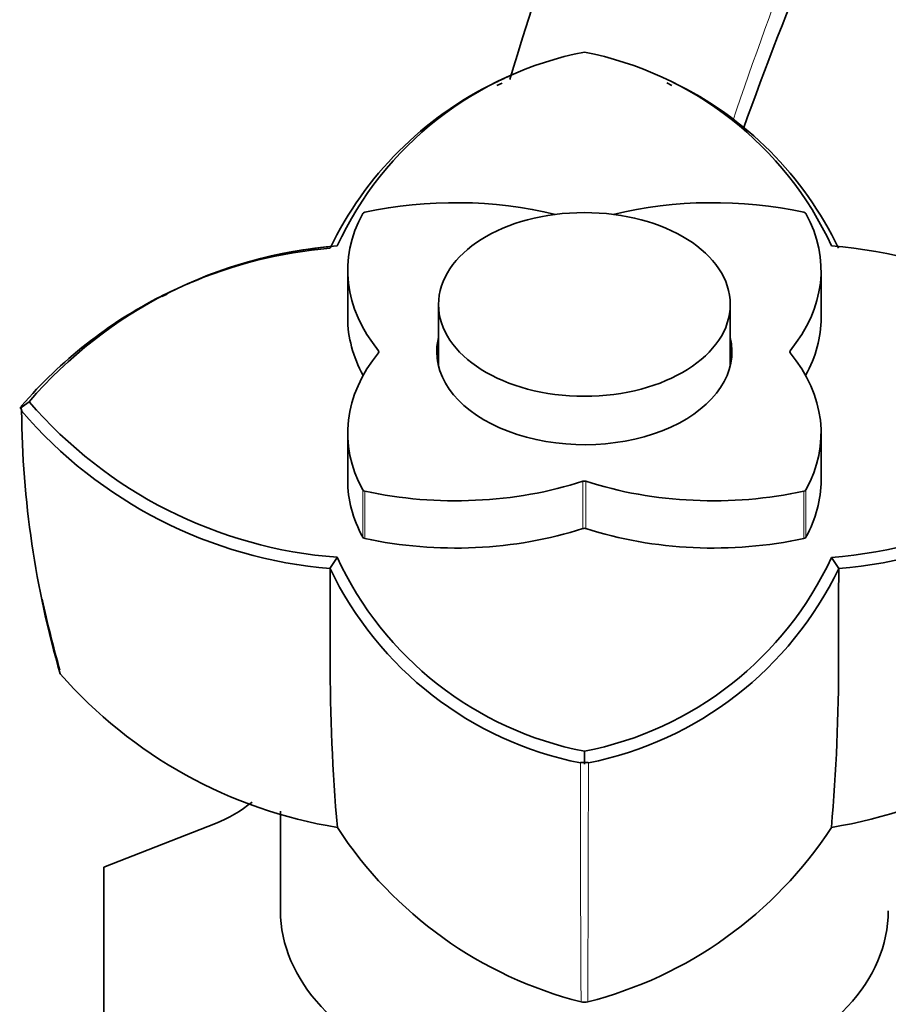
# Model space of a CAD drawing. Units: millimetres. Extents: x 0 to 1944, y 0 to 2429.
# Drawn here: x 1733 to 1784, y 1536 to 1592 of the extents above; entities that cross this region are included whole.
import ezdxf

# ---------------------------------------------------------------- set-up
doc = ezdxf.new("R2010")
doc.units = ezdxf.units.MM
doc.layers.add('DV3_Défaut', color=7, linetype='Continuous')
doc.layers.add('Défaut', color=7, linetype='Continuous')

# ---------------------------------------------------------------- blocks, each defined once
blk = doc.blocks.new('SE2')
at = {"layer": 'DV3_Défaut', "color": 7, "linetype": 'Continuous', "lineweight": 35}
for p, q in [((1761.271, 1588.75), (1760.979, 1588.612)), ((1771.041, 1588.615), (1770.75, 1588.753)), ((1752.382, 1577.965), (1752.382, 1575.245)), ((1779.639, 1575.245), (1779.639, 1577.965)), ((1741.981, 1576.598), (1741.68, 1576.458)), ((1757.61, 1576.01), (1757.61, 1572.472)), ((1774.41, 1572.472), (1774.41, 1576.01)), ((1733.497, 1570.026), (1734.045, 1570.415)), ((1733.612, 1570.177), (1733.563, 1570.073)), ((1733.563, 1570.073), (1733.612, 1569.891)), ((1752.382, 1568.616), (1752.382, 1565.896)), ((1779.639, 1565.896), (1779.639, 1568.616)), ((1751.776, 1561.457), (1751.362, 1560.808)), ((1780.244, 1561.457), (1780.661, 1560.81)), ((1766.01, 1550.298), (1766.009, 1549.564)), ((1765.784, 1549.646), (1766.009, 1549.653)), ((1766.009, 1549.653), (1766.237, 1549.645)), ((1748.51, 1546.847), (1748.51, 1541.116)), ((1744.763, 1546.149), (1738.341, 1543.629)), ((1738.341, 1543.629), (1738.341, 1534.596))]:
    blk.add_line(p, q, dxfattribs=at)
at = {"layer": 'DV3_Défaut', "color": 7, "linetype": 'Continuous', "lineweight": 18}
for p, q in [((1754.163, 1573.232), (1754.163, 1573.348)), ((1777.858, 1573.348), (1777.858, 1573.232)), ((1753.252, 1562.619), (1753.252, 1565.339)), ((1765.919, 1563.114), (1765.919, 1565.834)), ((1766.102, 1565.834), (1766.102, 1563.114)), ((1778.768, 1565.339), (1778.768, 1562.619)), ((1753.376, 1565.261), (1753.376, 1562.541)), ((1778.644, 1562.541), (1778.644, 1565.261))]:
    blk.add_line(p, q, dxfattribs=at)
at = {"layer": 'DV3_Défaut', "color": 7, "linetype": 'Continuous', "lineweight": 35}
for centre, radius, start, end in [((1966.912, 1526.657), 214.448, 150.2446, 163.11371), ((2019.878, 1497.596), 260.237, 150.20898, 160.10865), ((1769.835, 1570.996), 19.907, 101.0785, 155.1079), ((1762.188, 1570.999), 19.903, 24.8895, 78.9294), ((1769.756, 1570.406), 20.402, 113.4532, 115.7433), ((1769.832, 1570.991), 19.909, 114.3167, 115.7483), ((1769.758, 1570.4), 20.407, 115.751, 154.3131), ((1762.274, 1570.423), 20.383, 25.6456, 64.2585), ((1769.756, 1570.406), 20.402, 151.435, 154.3214), ((1753.76, 1553.425), 26.026, 94.3696, 139.2467), ((1753.739, 1553.447), 25.996, 95.1632, 114.0809), ((1753.554, 1553.045), 26.289, 94.7886, 113.2922), ((1778.255, 1553.411), 26.04, 40.7734, 85.6232), ((1753.554, 1553.045), 26.289, 115.2825, 116.848), ((1753.739, 1553.447), 25.996, 115.7476, 116.886), ((1753.539, 1553.064), 26.265, 116.8803, 139.3664), ((1753.737, 1587.377), 25.991, 220.7409, 265.6631), ((1778.265, 1587.391), 26.011, 274.3517, 319.2674), ((1753.532, 1586.977), 26.255, 220.6317, 265.271), ((1789.614, 1570.385), 56.01, 180.5171, 196.2075), ((1778.49, 1586.976), 26.253, 274.7278, 319.3677), ((1769.832, 1569.838), 19.909, 204.8839, 258.9434), ((1762.198, 1569.811), 19.882, 281.0671, 335.1449), ((216.349, 1556.53), 1535.024, 359.965314, 0.159793), ((1769.756, 1569.638), 20.397, 205.6403, 258.7629), ((1762.264, 1569.64), 20.399, 281.2369, 334.3571), ((3089.265, 1556.53), 1308.618, 179.812526, 180.040681), ((1860.895, 1555.437), 109.522, 179.91414, 184.98458), ((1671.125, 1555.437), 109.522, 355.01542, 0.08586), ((1756.106, 1572.555), 26.982, 221.2853, 260.7895), ((1775.913, 1572.558), 26.985, 279.2127, 318.7125), ((1741.841, 1553.596), 8, 291.4253, 309.0131), ((1771.666, 1558.875), 23.728, 213.09, 255.7362), ((1760.354, 1558.875), 23.728, 284.2642, 326.9095), ((1766.01, 1536.693), 0.836, 256.8629, 283.1371)]:
    blk.add_arc(centre, radius, start, end, dxfattribs=at)
at = {"layer": 'DV3_Défaut', "color": 7, "linetype": 'Continuous', "lineweight": 18}
for centre, radius, start, end in [((2015.351, 1505.151), 254.187, 151.2046, 161.32361), ((1790.11, 1570.696), 56.506, 191.896, 196.1363), ((4062.909, 1549.297), 2297.128, 179.991656, 180.334682), ((-519.949, 1549.232), 2286.188, 359.665345, 0.01002)]:
    blk.add_arc(centre, radius, start, end, dxfattribs=at)
at = {"layer": 'DV3_Défaut', "color": 7, "linetype": 'Continuous', "lineweight": 35}
for centre, major_axis, start_param, end_param in [((1758.582, 1571.798), (-16, 0), 4.344007, 5.043803), ((1773.438, 1571.798), (-16, 0), 4.380975, 5.080771), ((1768.382, 1577.965), (16, 0), 2.810178, 3.61791), ((1753.441, 1581.2), (-0.2, 0), 5.043803, 5.951771), ((1763.639, 1577.965), (-16, 0), 2.665275, 3.473007), ((1778.579, 1581.2), (0.2, 0), 0.331414, 1.239382), ((1768.382, 1575.245), (16, 0), 3.141593, 3.477022), ((1763.639, 1575.245), (-16, 0), 2.806164, 3.141593), ((1766.01, 1573.29), (-8.5, 0), 6.129642, 6.283185), ((1766.01, 1573.29), (-8.5, 0), 0, 3.295136), ((1753.985, 1573.29), (-0.2, 0), 2.665275, 3.61791), ((1778.036, 1573.29), (0.2, 0), 2.665275, 3.61791), ((1768.382, 1568.616), (16, 0), 2.665275, 3.473007), ((1766.01, 1572.124), (-8.5, 0), -0.153544, -0.109178), ((1766.01, 1572.124), (-8.5, 0), 3.250771, 3.295136), ((1763.639, 1568.616), (-16, 0), 2.810178, 3.61791), ((1768.382, 1565.896), (16, 0), 3.141593, 3.473007), ((1763.639, 1565.896), (-16, 0), 2.810178, 3.141593), ((1753.441, 1565.38), (-0.2, 0), 0.331414, 1.239382), ((1758.582, 1574.782), (16, 0), 4.380975, 5.188707), ((1766.01, 1565.722), (-0.2, 0), 4.236071, 5.188707), ((1773.438, 1574.782), (16, 0), 4.236071, 5.043803), ((1778.579, 1565.38), (0.2, 0), 5.043803, 5.951771), ((1758.582, 1572.062), (16, 0), 4.380975, 5.188707), ((1766.01, 1563.002), (0.2, 0), 1.094479, 2.047114), ((1773.438, 1572.062), (16, 0), 4.236071, 5.043803), ((1753.441, 1562.66), (-0.2, 0), 0.331414, 1.239382), ((1778.579, 1562.66), (0.2, 0), 5.043803, 5.951771), ((1766.01, 1541.116), (-17.5, 0), 0, 3.141593)]:
    blk.add_ellipse(centre, major_axis=major_axis, ratio=0.62932, start_param=start_param, end_param=end_param, dxfattribs=at)
blk.add_ellipse((1766.01, 1576.01), major_axis=(8.4, 0), ratio=0.62932, dxfattribs=at)

msp = doc.modelspace()

# ---------------------------------------------------------------- block references
at = {"layer": 'Défaut'}
msp.add_blockref('SE2', (0, 0), dxfattribs=at)

doc.saveas('drawing.dxf')
